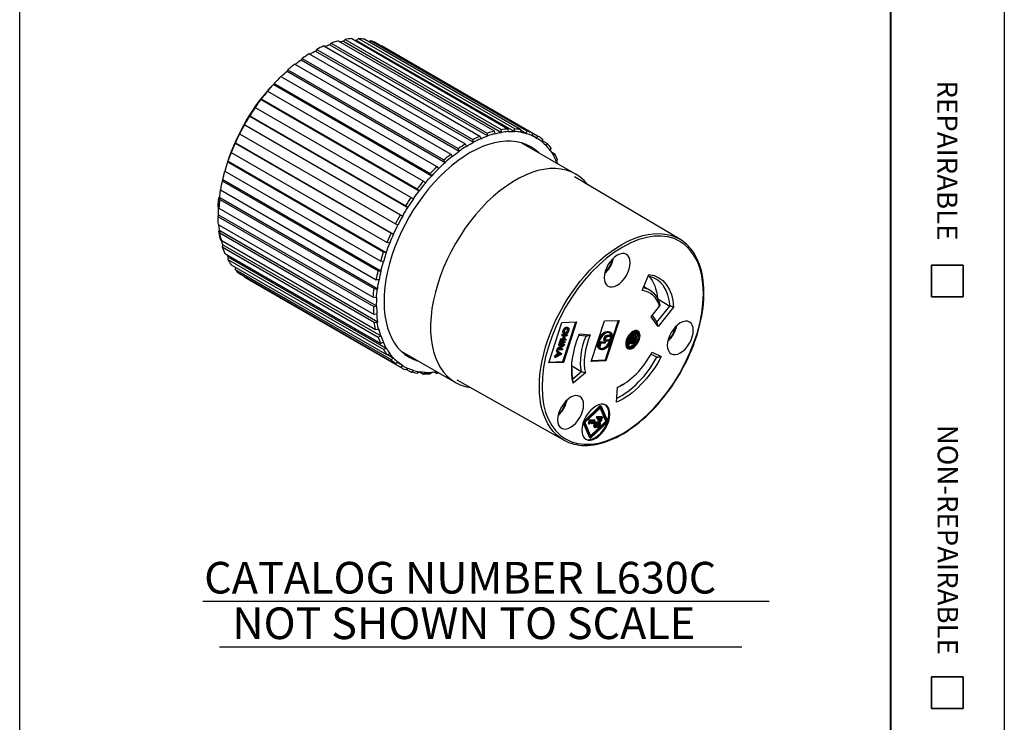
# Paper-space layout 'Layout1' of a CAD drawing. Units: inches. Extents: x 0.2 to 16.5, y 0.1 to 10.5.
# Drawn here: x 12.6 to 16.5, y 3.7 to 6.5 of the extents above; entities that cross this region are included whole.
import ezdxf

# ---------------------------------------------------------------- set-up
doc = ezdxf.new("R2010")
doc.units = ezdxf.units.IN
doc.header["$MEASUREMENT"] = 0
for name, color, linetype, lineweight in [('Border', 7, 'Continuous', 70), ('Dimensions Text', 7, 'Continuous', 25), ('Geometry', 7, 'Continuous', 25)]:
    doc.layers.add(name, color=color, linetype=linetype, lineweight=lineweight)
doc.styles.get("Standard").update_dxf_attribs({"font": 'tahoma.ttf'})

psp = doc.layouts.get("Layout1")

# ---------------------------------------------------------------- linework, layer by layer
at = {"layer": 'Border', "lineweight": 40}
psp.add_line((16.0718, 10.4835), (16.0718, 0.426), dxfattribs=at)
at = {"layer": 'Border', "lineweight": 35}
for p, q in [((16.2343, 5.5285), (16.3593, 5.5285)), ((16.2343, 5.5285), (16.2343, 5.4035)), ((16.3593, 5.5285), (16.3593, 5.4035)), ((16.2343, 5.4035), (16.3593, 5.4035)), ((16.2343, 3.9035), (16.3593, 3.9035)), ((16.2343, 3.9035), (16.2343, 3.7785)), ((16.3593, 3.9035), (16.3593, 3.7785)), ((16.2343, 3.7785), (16.3593, 3.7785))]:
    psp.add_line(p, q, dxfattribs=at)
at = {"layer": 'Dimensions Text'}
for p, q in [((12.6338, 2.7985), (12.6338, 10.4835)), ((16.5218, 10.4835), (16.5218, 0.1285))]:
    psp.add_line(p, q, dxfattribs=at)
at = {"layer": 'Dimensions Text', "linetype": 'Continuous', "lineweight": 30}
for p, q in [((13.3566, 4.2014), (15.5935, 4.2014)), ((13.4225, 4.0214), (15.4858, 4.0214))]:
    psp.add_line(p, q, dxfattribs=at)
at = {"layer": 'Geometry'}
for p, q in [((13.9193, 6.4207), (13.9125, 6.414)), ((13.9193, 6.4207), (14.5351, 6.0651)), ((13.9455, 6.4237), (14.5614, 6.0681)), ((13.9718, 6.4238), (13.9641, 6.417)), ((13.9641, 6.417), (14.5881, 6.0568)), ((13.9718, 6.4238), (14.5876, 6.0682)), ((13.9961, 6.4211), (14.6119, 6.0656)), ((14.02, 6.4155), (14.0139, 6.4108)), ((14.02, 6.4155), (14.6359, 6.06)), ((13.8066, 6.381), (13.802, 6.3749)), ((13.8066, 6.381), (14.4225, 6.0254)), ((13.8348, 6.3948), (14.4507, 6.0392)), ((13.8638, 6.4063), (13.8581, 6.3998)), ((13.8581, 6.3998), (14.4821, 6.0395)), ((13.8638, 6.4063), (14.4797, 6.0508)), ((13.8913, 6.4148), (14.5072, 6.0592)), ((13.9125, 6.414), (14.5366, 6.0537)), ((14.0419, 6.4073), (14.6577, 6.0518)), ((14.063, 6.3961), (14.0622, 6.3956)), ((14.063, 6.3961), (14.6788, 6.0405)), ((13.7491, 6.3453), (13.7456, 6.3398)), ((13.7456, 6.3398), (14.3696, 5.9795)), ((13.7491, 6.3453), (14.365, 5.9897)), ((13.7773, 6.3641), (14.3932, 6.0085)), ((13.802, 6.3749), (14.426, 6.0146)), ((13.6927, 6.3001), (13.6902, 6.2954)), ((13.6927, 6.3001), (14.3085, 5.9445)), ((13.7202, 6.3234), (14.3361, 5.9679)), ((13.6647, 6.2737), (14.2806, 5.9182)), ((13.6902, 6.2954), (14.3142, 5.9351)), ((13.6385, 6.2464), (13.6371, 6.2427)), ((13.6371, 6.2427), (14.2611, 5.8824)), ((13.6385, 6.2464), (14.2543, 5.8908)), ((13.5879, 6.1855), (13.5875, 6.1829)), ((13.5875, 6.1829), (14.2115, 5.8226)), ((13.5879, 6.1855), (14.2038, 5.8299)), ((13.6122, 6.2162), (14.2281, 5.8607)), ((13.564, 6.1522), (14.1798, 5.7966)), ((13.5421, 6.1188), (14.158, 5.7633)), ((13.5421, 6.1188), (13.5426, 6.1175)), ((13.5426, 6.1175), (14.1666, 5.7572)), ((13.5222, 6.0831), (13.521, 6.0832)), ((13.521, 6.0832), (14.1369, 5.7276)), ((13.5222, 6.0831), (14.1463, 5.7229)), ((14.5614, 6.0681), (14.5628, 6.0566)), ((14.5881, 6.0568), (14.5876, 6.0682)), ((14.6119, 6.0656), (14.6124, 6.0541)), ((13.5022, 6.0479), (14.1181, 5.6924)), ((14.4507, 6.0392), (14.4542, 6.0284)), ((14.4821, 6.0395), (14.4797, 6.0508)), ((14.5072, 6.0592), (14.5097, 6.048)), ((14.5366, 6.0537), (14.5351, 6.0651)), ((14.6121, 6.0622), (14.6355, 6.0487)), ((14.6355, 6.0487), (14.6359, 6.06)), ((14.6577, 6.0518), (14.6573, 6.0405)), ((14.6727, 6.0326), (14.6573, 6.0415)), ((14.6776, 6.0297), (14.6788, 6.0405)), ((14.6976, 6.027), (14.6964, 6.0161)), ((13.4863, 6.0121), (13.4845, 6.0108)), ((13.4845, 6.0108), (14.1003, 5.6552)), ((13.4863, 6.0121), (14.1103, 5.6518)), ((14.3696, 5.9795), (14.365, 5.9897)), ((14.3932, 6.0085), (14.3978, 5.9983)), ((14.426, 6.0146), (14.4225, 6.0254)), ((14.6149, 6.0123), (14.8294, 5.8884)), ((14.697, 6.021), (14.7154, 6.0103)), ((14.7135, 6.0001), (14.7154, 6.0103)), ((14.7308, 5.9918), (14.7289, 5.9816)), ((13.4691, 5.9745), (14.0849, 5.6189)), ((14.3361, 5.9679), (14.3417, 5.9585)), ((14.7317, 5.9777), (14.7448, 5.9702)), ((14.7424, 5.9607), (14.7448, 5.9702)), ((13.4575, 5.9394), (13.4551, 5.9367)), ((13.4551, 5.9367), (14.0709, 5.5811)), ((13.4575, 5.9394), (14.0815, 5.5791)), ((14.2806, 5.9182), (14.2873, 5.9098)), ((14.3142, 5.9351), (14.3085, 5.9445)), ((14.7563, 5.947), (14.754, 5.9376)), ((13.4435, 5.9002), (14.0594, 5.5446)), ((14.2611, 5.8824), (14.2543, 5.8908)), ((15.2401, 5.6318), (14.825, 5.8775)), ((13.4363, 5.8668), (13.4336, 5.8626)), ((13.4336, 5.8626), (14.0495, 5.5071)), ((13.4363, 5.8668), (14.0604, 5.5065)), ((14.2281, 5.8607), (14.2358, 5.8534)), ((13.4205, 5.7946), (13.4235, 5.7959)), ((13.4205, 5.7946), (13.4235, 5.7887)), ((13.4235, 5.7959), (14.0475, 5.4356)), ((13.4261, 5.8268), (14.042, 5.4713)), ((14.1798, 5.7966), (14.1884, 5.7906)), ((14.2115, 5.8226), (14.2038, 5.8299)), ((13.4203, 5.7544), (13.4173, 5.7602)), ((13.4203, 5.7544), (14.0302, 5.4022)), ((13.4235, 5.7887), (14.0334, 5.4366)), ((14.1666, 5.7572), (14.158, 5.7633)), ((13.4192, 5.7284), (13.4162, 5.7216)), ((13.4162, 5.7216), (14.032, 5.3661)), ((13.4192, 5.7284), (14.0432, 5.3681)), ((14.1369, 5.7276), (14.1463, 5.7229)), ((13.4173, 5.6896), (14.0331, 5.3341)), ((14.1274, 5.6876), (14.1181, 5.6924)), ((13.4205, 5.6635), (13.4235, 5.6659)), ((13.4205, 5.6635), (13.4236, 5.6562)), ((13.4235, 5.6659), (14.0475, 5.3056)), ((13.4236, 5.6562), (14.0335, 5.3041)), ((14.1003, 5.6552), (14.1103, 5.6518)), ((13.429, 5.6273), (13.4259, 5.6346)), ((13.429, 5.6273), (14.0389, 5.2752)), ((13.4363, 5.6098), (13.4338, 5.6009)), ((13.4338, 5.6009), (14.0496, 5.2453)), ((13.4363, 5.6098), (14.0604, 5.2495)), ((14.095, 5.6156), (14.0849, 5.6189)), ((13.4433, 5.5756), (14.0592, 5.2201)), ((13.4574, 5.5615), (13.4553, 5.5517)), ((13.4574, 5.5615), (14.0815, 5.2013)), ((14.0709, 5.5811), (14.0815, 5.5791)), ((13.4553, 5.5517), (14.0712, 5.1961)), ((13.4688, 5.5308), (14.0847, 5.1752)), ((14.0699, 5.5427), (14.0594, 5.5446)), ((13.4861, 5.5208), (13.4847, 5.5116)), ((13.4847, 5.5116), (14.1006, 5.156)), ((13.5019, 5.4955), (14.1177, 5.14)), ((13.5216, 5.4842), (13.5214, 5.4815)), ((14.0495, 5.5071), (14.0604, 5.5065)), ((15.0917, 5.4287), (15.1187, 5.4922)), ((13.5214, 5.4815), (14.1372, 5.126)), ((13.5262, 5.4786), (14.1421, 5.123)), ((14.0529, 5.4707), (14.042, 5.4713)), ((15.0984, 5.4445), (15.1204, 5.4318)), ((14.0334, 5.4366), (14.0445, 5.4343)), ((14.0445, 5.4343), (14.0475, 5.4356)), ((15.1512, 5.4052), (15.149, 5.4031)), ((14.0413, 5.4), (14.0302, 5.4022)), ((14.032, 5.3661), (14.0432, 5.3681)), ((14.0443, 5.4013), (14.0413, 5.4)), ((15.1271, 5.3253), (15.1606, 5.367)), ((15.1499, 5.3033), (15.2016, 5.3677)), ((15.1532, 5.3957), (15.2016, 5.3677)), ((14.0443, 5.3361), (14.0331, 5.3341)), ((15.131, 5.3301), (15.1499, 5.3033)), ((15.2161, 5.3633), (15.1543, 5.2866)), ((14.0335, 5.3041), (14.0446, 5.3032)), ((14.0446, 5.3032), (14.0475, 5.3056)), ((14.7228, 5.1427), (14.7751, 5.3023)), ((14.7751, 5.3023), (14.8328, 5.3046)), ((14.8285, 5.3044), (14.777, 5.1469)), ((14.8328, 5.3046), (14.7805, 5.1449)), ((14.891, 5.1492), (14.9433, 5.3089)), ((14.9433, 5.3089), (15.001, 5.3111)), ((15.001, 5.3111), (14.9487, 5.1514)), ((14.9968, 5.311), (14.9727, 5.2376)), ((15.1543, 5.2866), (15.1271, 5.3253)), ((15.1543, 5.2866), (15.1499, 5.3033)), ((14.0499, 5.2743), (14.0389, 5.2752)), ((14.0496, 5.2453), (14.0604, 5.2495)), ((14.0529, 5.2766), (14.0499, 5.2743)), ((14.7744, 5.2551), (14.7732, 5.2515)), ((14.7732, 5.2515), (14.7768, 5.2494)), ((14.7936, 5.2558), (14.7744, 5.2551)), ((14.7744, 5.2551), (14.7779, 5.253)), ((14.7768, 5.2494), (14.7779, 5.253)), ((14.7858, 5.2498), (14.7768, 5.2494)), ((14.7816, 5.2496), (14.7776, 5.2376)), ((14.7779, 5.253), (14.7972, 5.2538)), ((14.7811, 5.2603), (14.7846, 5.2583)), ((14.7812, 5.2355), (14.7858, 5.2498)), ((14.7881, 5.2499), (14.7834, 5.2356)), ((14.7855, 5.2579), (14.7874, 5.2615)), ((14.7856, 5.2626), (14.7874, 5.2615)), ((14.796, 5.2502), (14.7881, 5.2499)), ((14.79, 5.2607), (14.7906, 5.2642)), ((14.79, 5.2607), (14.7936, 5.2586)), ((14.7906, 5.2642), (14.7941, 5.2622)), ((14.7941, 5.2622), (14.7936, 5.2586)), ((14.7936, 5.2558), (14.7972, 5.2538)), ((14.7972, 5.2538), (14.796, 5.2502)), ((14.7974, 5.2834), (14.801, 5.2814)), ((14.8701, 5.2492), (14.8417, 5.2518)), ((14.844, 5.2575), (14.8869, 5.2537)), ((14.9655, 5.2639), (14.962, 5.266)), ((14.968, 5.2507), (14.9645, 5.2527)), ((14.968, 5.2507), (14.9668, 5.247)), ((15.0571, 5.2496), (15.0548, 5.2509)), ((15.0553, 5.2412), (15.0634, 5.2496)), ((15.0571, 5.2496), (15.0565, 5.2452)), ((15.057, 5.2487), (15.0598, 5.2517)), ((15.0634, 5.2496), (15.0598, 5.2517)), ((15.0637, 5.2495), (15.0601, 5.2515)), ((15.0686, 5.258), (15.0651, 5.26)), ((15.0724, 5.2645), (15.0688, 5.2665)), ((14.0699, 5.2243), (14.0592, 5.2201)), ((14.7729, 5.2118), (14.7561, 5.1991)), ((14.7596, 5.1971), (14.7794, 5.2121)), ((14.7619, 5.217), (14.7608, 5.2135)), ((14.7608, 5.2135), (14.7643, 5.2115)), ((14.7812, 5.2177), (14.7619, 5.217)), ((14.7619, 5.217), (14.7655, 5.2149)), ((14.7835, 5.212), (14.7637, 5.197)), ((14.7652, 5.227), (14.764, 5.2233)), ((14.764, 5.2233), (14.7676, 5.2213)), ((14.7643, 5.2115), (14.7655, 5.2149)), ((14.7794, 5.2121), (14.7643, 5.2115)), ((14.7844, 5.2277), (14.7652, 5.227)), ((14.7652, 5.227), (14.7687, 5.2249)), ((14.7655, 5.2149), (14.7847, 5.2157)), ((14.7686, 5.2372), (14.7674, 5.2336)), ((14.7674, 5.2336), (14.7709, 5.2316)), ((14.7676, 5.2213), (14.7687, 5.2249)), ((14.7868, 5.222), (14.7676, 5.2213)), ((14.7776, 5.2376), (14.7686, 5.2372)), ((14.7686, 5.2372), (14.7721, 5.2352)), ((14.7687, 5.2249), (14.788, 5.2257)), ((14.7709, 5.2316), (14.7721, 5.2352)), ((14.7901, 5.2323), (14.7709, 5.2316)), ((14.7721, 5.2352), (14.7812, 5.2355)), ((14.7776, 5.2376), (14.7812, 5.2355)), ((14.7812, 5.2177), (14.7847, 5.2157)), ((14.7834, 5.2356), (14.7913, 5.2359)), ((14.7847, 5.2157), (14.7835, 5.212)), ((14.7878, 5.238), (14.7842, 5.2378)), ((14.7844, 5.2277), (14.788, 5.2257)), ((14.788, 5.2257), (14.7868, 5.222)), ((14.7878, 5.238), (14.7913, 5.2359)), ((14.7913, 5.2359), (14.7901, 5.2323)), ((14.921, 5.2171), (14.924, 5.2264)), ((14.9221, 5.2077), (14.9275, 5.2244)), ((14.924, 5.2264), (14.9432, 5.2272)), ((14.9275, 5.2244), (14.924, 5.2264)), ((14.9286, 5.2208), (14.9242, 5.2074)), ((14.9275, 5.2244), (14.9468, 5.2251)), ((14.9456, 5.2215), (14.9286, 5.2208)), ((14.9457, 5.2294), (14.9421, 5.2314)), ((14.9468, 5.2251), (14.9432, 5.2272)), ((14.9685, 5.2247), (14.9452, 5.1535)), ((14.9468, 5.2251), (14.9456, 5.2215)), ((14.9475, 5.2344), (14.9586, 5.2348)), ((14.9511, 5.2323), (14.9475, 5.2344)), ((14.9511, 5.2323), (14.9622, 5.2328)), ((14.9622, 5.2328), (14.9586, 5.2348)), ((14.9622, 5.2328), (14.961, 5.2291)), ((15.0375, 5.2149), (15.034, 5.217)), ((15.0419, 5.2198), (15.0375, 5.2149)), ((15.0406, 5.2244), (15.0431, 5.2272)), ((15.0427, 5.2272), (15.0407, 5.2283)), ((15.0438, 5.222), (15.0407, 5.2238)), ((15.0432, 5.2317), (15.0415, 5.2327)), ((15.0419, 5.2338), (15.0617, 5.2346)), ((15.0513, 5.2275), (15.0427, 5.2272)), ((15.0463, 5.2194), (15.0428, 5.2214)), ((15.0447, 5.2363), (15.0432, 5.2371)), ((15.0432, 5.2317), (15.0652, 5.2326)), ((15.0438, 5.222), (15.047, 5.2256)), ((15.047, 5.2256), (15.0441, 5.2272)), ((15.0552, 5.2367), (15.0447, 5.2363)), ((15.0465, 5.2258), (15.047, 5.2273)), ((15.0499, 5.2232), (15.0478, 5.2244)), ((15.0499, 5.2232), (15.0513, 5.2275)), ((15.0509, 5.241), (15.0553, 5.2412)), ((15.0553, 5.2412), (15.0526, 5.2427)), ((15.0542, 5.2276), (15.0528, 5.2234)), ((15.059, 5.2278), (15.0542, 5.2276)), ((15.0623, 5.2441), (15.0552, 5.2367)), ((15.0564, 5.2178), (15.0557, 5.2206)), ((15.06, 5.2158), (15.0564, 5.2178)), ((15.0587, 5.2205), (15.0569, 5.2215)), ((15.0601, 5.2369), (15.057, 5.2386)), ((15.06, 5.2158), (15.0587, 5.2205)), ((15.0601, 5.2369), (15.0616, 5.2414)), ((15.0667, 5.2371), (15.0601, 5.2369)), ((15.0616, 5.2414), (15.0604, 5.2421)), ((15.0635, 5.2415), (15.0611, 5.2429)), ((15.0616, 5.2414), (15.0635, 5.2415)), ((15.0652, 5.2326), (15.0617, 5.2346)), ((14.0712, 5.1961), (14.0815, 5.2013)), ((14.095, 5.1804), (14.0847, 5.1752)), ((14.086, 5.1759), (14.1103, 5.1619)), ((14.1399, 5.1896), (14.3544, 5.0657)), ((14.7537, 5.1743), (14.7468, 5.1708)), ((14.7719, 5.1766), (14.749, 5.1647)), ((14.7504, 5.1688), (14.7572, 5.1722)), ((14.7539, 5.1923), (14.7526, 5.1885)), ((14.7526, 5.1885), (14.7561, 5.1865)), ((14.7574, 5.1857), (14.7537, 5.1743)), ((14.7537, 5.1743), (14.7572, 5.1722)), ((14.7539, 5.1923), (14.7574, 5.1903)), ((14.7561, 5.1991), (14.7549, 5.1954)), ((14.7549, 5.1954), (14.7584, 5.1934)), ((14.7561, 5.1991), (14.7596, 5.1971)), ((14.7561, 5.1865), (14.7574, 5.1903)), ((14.761, 5.1837), (14.7561, 5.1865)), ((14.7572, 5.1722), (14.761, 5.1837)), ((14.7574, 5.1903), (14.7732, 5.1805)), ((14.7584, 5.1934), (14.7596, 5.1971)), ((14.7776, 5.1941), (14.7584, 5.1934)), ((14.7627, 5.1827), (14.7597, 5.1734)), ((14.7674, 5.1799), (14.7627, 5.1827)), ((14.7627, 5.1826), (14.7638, 5.182)), ((14.7637, 5.197), (14.7788, 5.1976)), ((14.7638, 5.182), (14.7674, 5.1799)), ((14.7639, 5.1819), (14.7674, 5.1799)), ((14.7752, 5.1996), (14.7667, 5.1993)), ((14.7732, 5.1805), (14.7719, 5.1766)), ((14.7752, 5.1996), (14.7788, 5.1976)), ((14.7788, 5.1976), (14.7776, 5.1941)), ((14.9242, 5.2074), (14.9222, 5.2073)), ((14.9265, 5.1964), (14.923, 5.1984)), ((15.0376, 5.2043), (15.0341, 5.2064)), ((15.1501, 5.1659), (15.1263, 5.1778)), ((15.1308, 5.1861), (15.167, 5.168)), ((14.1006, 5.156), (14.1103, 5.1619)), ((14.1275, 5.1458), (14.1177, 5.14)), ((14.1252, 5.1445), (14.1462, 5.1323)), ((14.1372, 5.126), (14.1462, 5.1323)), ((14.7805, 5.1449), (14.7228, 5.1427)), ((14.777, 5.1469), (14.7235, 5.1449)), ((14.7468, 5.1708), (14.7455, 5.1667)), ((14.7455, 5.1667), (14.749, 5.1647)), ((14.7468, 5.1708), (14.7504, 5.1688)), ((14.749, 5.1647), (14.7504, 5.1688)), ((14.777, 5.1469), (14.7805, 5.1449)), ((14.9487, 5.1514), (14.891, 5.1492)), ((14.9452, 5.1535), (14.8918, 5.1514)), ((14.9452, 5.1535), (14.9487, 5.1514)), ((14.1666, 5.1214), (14.1576, 5.1151)), ((14.1612, 5.1176), (14.1802, 5.1066)), ((14.1802, 5.1066), (14.1884, 5.1133)), ((14.2115, 5.1079), (14.2034, 5.1012)), ((14.2125, 5.1077), (14.2285, 5.0984)), ((14.2285, 5.0984), (14.2358, 5.1052)), ((14.2611, 5.1053), (14.2539, 5.0986)), ((14.2729, 5.1063), (14.2811, 5.1016)), ((14.2811, 5.1016), (14.285, 5.1058)), ((14.8138, 5.1311), (14.8522, 5.1089)), ((14.8176, 5.0804), (14.8522, 5.1089)), ((14.8678, 5.1035), (14.8194, 5.0636)), ((14.782, 4.8383), (14.3617, 5.075)), ((15.0149, 5.0573), (15.0079, 5.0532)), ((14.9903, 4.9877), (14.9946, 5.0472)), ((14.8602, 4.9108), (14.9261, 4.9743)), ((14.862, 4.9071), (14.9296, 4.9723)), ((14.9279, 4.9672), (14.8657, 4.9072)), ((14.9484, 4.9126), (14.926, 4.9654)), ((14.9261, 4.9743), (14.9296, 4.9723)), ((14.9519, 4.9106), (14.9279, 4.9672)), ((14.9296, 4.9723), (14.9557, 4.9107)), ((14.8845, 4.8476), (14.8591, 4.9076)), ((14.8594, 4.9086), (14.862, 4.9071)), ((14.8881, 4.8455), (14.862, 4.9071)), ((14.8657, 4.9072), (14.8897, 4.8506)), ((14.8822, 4.9173), (14.8779, 4.9041)), ((14.8779, 4.9041), (14.8814, 4.9021)), ((14.8857, 4.9152), (14.8814, 4.9021)), ((14.8814, 4.9021), (14.8839, 4.9022)), ((14.903, 4.9181), (14.8822, 4.9173)), ((14.8822, 4.9173), (14.8857, 4.9152)), ((14.8839, 4.9022), (14.8874, 4.913)), ((14.9066, 4.916), (14.8857, 4.9152)), ((14.8874, 4.913), (14.8945, 4.9133)), ((14.8903, 4.9131), (14.8878, 4.9056)), ((14.8878, 4.9056), (14.8913, 4.9035)), ((14.8881, 4.8545), (14.9484, 4.9126)), ((14.9557, 4.9107), (14.8881, 4.8455)), ((14.8897, 4.8506), (14.9519, 4.9106)), ((14.8945, 4.9133), (14.8913, 4.9035)), ((14.8913, 4.9035), (14.8938, 4.9036)), ((14.8938, 4.9036), (14.897, 4.9134)), ((14.8991, 4.9135), (14.8964, 4.9053)), ((14.8964, 4.9053), (14.8999, 4.9032)), ((14.897, 4.9134), (14.9033, 4.9136)), ((14.9033, 4.9136), (14.8999, 4.9032)), ((14.8999, 4.9032), (14.9024, 4.9033)), ((14.9024, 4.9033), (14.9066, 4.916)), ((14.903, 4.9181), (14.9066, 4.916)), ((14.9071, 4.9074), (14.9106, 4.9054)), ((14.9114, 4.9297), (14.9104, 4.9265)), ((14.9104, 4.9265), (14.9139, 4.9245)), ((14.9112, 4.9089), (14.9148, 4.9069)), ((14.9322, 4.9305), (14.9114, 4.9297)), ((14.9114, 4.9297), (14.915, 4.9276)), ((14.915, 4.9276), (14.9139, 4.9245)), ((14.9139, 4.9245), (14.9224, 4.9248)), ((14.914, 4.9039), (14.9148, 4.9069)), ((14.9358, 4.9284), (14.915, 4.9276)), ((14.9177, 4.9127), (14.9212, 4.9106)), ((14.9217, 4.9079), (14.9252, 4.9058)), ((14.9249, 4.9249), (14.9323, 4.9252)), ((14.9256, 4.9182), (14.9292, 4.9162)), ((14.9322, 4.9305), (14.9358, 4.9284)), ((14.9484, 4.9126), (14.9519, 4.9106)), ((14.9021, 4.8905), (14.9056, 4.8884)), ((14.9089, 4.8959), (14.9124, 4.8939)), ((14.9137, 4.8915), (14.9135, 4.8911)), ((14.9135, 4.8911), (14.9171, 4.889)), ((14.9151, 4.8936), (14.9179, 4.892)), ((14.9179, 4.892), (14.9171, 4.889)), ((14.8845, 4.8476), (14.8881, 4.8455))]:
    psp.add_line(p, q, dxfattribs=at)
at = {"layer": 'Geometry', "extrusion": (0, 0, -1)}
for start, end in [(45.9238, 48.3435), (18.0881, 43.2198), (12.9267, 15.4141)]:
    psp.add_arc((-14.2394, 5.6806), 0.825, start, end, dxfattribs=at)
at = {"layer": 'Geometry'}
for centre, major_axis, ratio, start_param, end_param in [((13.792, 5.9389), (0.2658, 0.4603), 0.57735, 0.364639, 0.439915), ((13.792, 5.9389), (0.2658, 0.4603), 0.57735, 0.211391, 0.286667), ((13.792, 5.9389), (0.2658, 0.4603), 0.57735, 0.058142, 0.133419), ((13.792, 5.9389), (-0.2658, -0.4603), 0.57735, 3.812728, 3.888005), ((13.792, 5.9389), (-0.2657, -0.4603), 0.57735, 3.65948, 3.734756), ((13.792, 5.9389), (-0.2657, -0.4603), 0.57735, 3.965977, 4.041253), ((13.792, 5.9389), (-0.2658, -0.4603), 0.57735, 4.119225, 4.194502), ((13.792, 5.9389), (-0.2658, -0.4603), 0.57735, 4.272474, 4.34775), ((13.792, 5.9389), (-0.2658, -0.4603), 0.57735, 4.425722, 4.500999), ((13.792, 5.9389), (-0.2658, -0.4603), 0.57735, 4.578971, 4.654247), ((13.792, 5.9389), (-0.2658, -0.4603), 0.57735, 4.732219, 4.807495), ((14.4119, 5.581), (0.24, 0.4157), 0.57735, 6.138722, 9.569241), ((14.4119, 5.581), (-0.2608, -0.4516), 0.57735, 3.812006, 3.888727), ((14.4119, 5.581), (-0.2608, -0.4516), 0.57735, 3.658758, 3.735479), ((14.4119, 5.581), (0.2608, 0.4516), 0.57735, 0.363917, 0.440637), ((14.4119, 5.581), (0.2608, 0.4516), 0.57735, 0.210668, 0.287389), ((14.4119, 5.581), (0.2608, 0.4516), 0.57735, 0.05742, 0.134141), ((14.4119, 5.581), (0.2608, 0.4516), 0.57735, 6.187357, 6.264078), ((13.792, 5.9389), (-0.2658, -0.4603), 0.57735, 4.885467, 4.960744), ((14.4119, 5.581), (-0.2608, -0.4516), 0.57735, 3.965255, 4.041975), ((14.4119, 5.581), (0.2608, 0.4516), 0.57735, 6.034108, 6.110829), ((14.4119, 5.581), (-0.2608, -0.4516), 0.57735, 4.118503, 4.195224), ((14.4119, 5.581), (0.2608, 0.4516), 0.57735, 5.88086, 5.957581), ((13.792, 5.9389), (-0.2658, -0.4603), 0.57735, 5.038716, 5.113992), ((14.5919, 5.4771), (0.2375, 0.4114), 0.57735, 6.054558, 9.653405), ((14.4119, 5.581), (-0.2608, -0.4516), 0.57735, 4.271752, 4.348472), ((13.792, 5.9389), (-0.2658, -0.4603), 0.57735, 5.191964, 5.267241), ((14.4119, 5.581), (-0.2608, -0.4516), 0.57735, 4.425, 4.501721), ((13.795, 5.9372), (-0.2657, -0.4603), 0.57735, 5.345213, 5.420489), ((14.4119, 5.581), (-0.2608, -0.4516), 0.57735, 4.578248, 4.654969), ((13.792, 5.9389), (-0.2658, -0.4603), 0.57735, 5.498461, 5.573738), ((14.4119, 5.581), (-0.2608, -0.4516), 0.57735, 4.731497, 4.808218), ((15.0149, 5.2328), (0.2253, 0.3903), 0.57735, 5.497787, 11.780972), ((13.795, 5.9372), (-0.2658, -0.4603), 0.57735, 5.65171, 5.726986), ((14.4119, 5.581), (-0.2608, -0.4516), 0.57735, 4.884745, 4.961466), ((13.792, 5.9389), (-0.2658, -0.4603), 0.57735, 5.804958, 5.880234), ((14.4119, 5.581), (-0.2608, -0.4516), 0.57735, 5.037994, 5.114714), ((14.993, 5.509), (0.0363, 0.0628), 0.57735, 5.497787, 11.780972), ((13.792, 5.9389), (-0.2658, -0.4603), 0.57735, 5.958206, 6.033483), ((14.939, 5.5402), (0.0254, 0.044), 0.57735, 4.106094, 5.318684), ((13.792, 5.9389), (-0.2658, -0.4603), 0.57735, 6.111455, 6.186731), ((14.4119, 5.581), (-0.2608, -0.4516), 0.57735, 5.191242, 5.267963), ((15.0079, 5.2369), (0.1375, 0.2382), 0.57735, 5.581922, 6.478686), ((13.792, 5.9389), (-0.2657, -0.4603), 0.57735, 6.264703, 6.283185), ((14.4119, 5.581), (-0.2629, -0.4553), 0.57735, 5.344799, 5.420903), ((15.0149, 5.2328), (0.1075, 0.1862), 0.57735, 5.786679, 6.539153), ((14.4119, 5.581), (-0.2608, -0.4516), 0.57735, 5.497739, 5.57446), ((14.4119, 5.581), (-0.2629, -0.4553), 0.57735, 5.651296, 5.7274), ((15.2424, 5.2417), (0.0363, 0.0628), 0.57735, 5.497787, 11.780972), ((14.4119, 5.581), (-0.2608, -0.4516), 0.57735, 5.804236, 5.880957), ((15.0149, 5.2328), (-0.1075, -0.1862), 0.57735, 4.92766, 5.753755), ((14.946, 5.2302), (-0.0178, -0.0307), 0.57735, 5.818266, 12.084249), ((14.9425, 5.2322), (-0.0178, -0.0307), 0.57735, 0.099758, 2.44115), ((14.9425, 5.2322), (0.0178, 0.0307), 0.57735, 5.655891, 6.183427), ((15.055, 5.2344), (0.02, 0.0346), 0.57735, 5.497787, 11.780972), ((15.055, 5.2344), (0.0174, 0.0301), 0.57735, 5.497787, 11.780972), ((15.055, 5.2344), (0.0156, 0.0271), 0.57735, 5.497787, 11.780972), ((15.055, 5.2344), (0.0102, 0.0176), 0.57735, 4.18879, 9.075712), ((15.0514, 5.2364), (0.0174, 0.0301), 0.57735, 0, 0.770934), ((15.0514, 5.2364), (0.0102, 0.0176), 0.57735, 5.680869, 6.108779), ((15.0514, 5.2364), (0.02, 0.0346), 0.57735, 5.385114, 6.194681), ((15.1883, 5.2729), (0.0254, 0.044), 0.57735, 4.106094, 5.318684), ((15.0514, 5.2364), (-0.0174, -0.0301), 0.57735, 5.512251, 6.283185), ((15.055, 5.2344), (-0.0062, -0.0107), 0.57735, 5.934119, 6.44962), ((15.055, 5.2344), (-0.0062, -0.0107), 0.57735, 3.752458, 4.410609), ((15.055, 5.2344), (0.0062, 0.0107), 0.57735, 3.673289, 4.411114), ((15.055, 5.2344), (0.0062, 0.0107), 0.57735, 5.712301, 6.071364), ((15.0514, 5.2364), (0.0102, 0.0176), 0.57735, 4.886718, 5.065335), ((14.4119, 5.581), (-0.2608, -0.4516), 0.57735, 5.957484, 6.034205), ((14.8166, 5.2905), (0.0517, 0.1091), 0.326949, 3.112926, 3.115163), ((15.0149, 5.2328), (0.1075, 0.1862), 0.57735, 3.793196, 4.793824), ((15.0514, 5.2364), (-0.02, -0.0346), 0.57735, 0.088504, 0.898071), ((14.4119, 5.581), (-0.2608, -0.4516), 0.57735, 6.110733, 6.187453), ((14.4119, 5.581), (-0.2608, -0.4516), 0.57735, 6.263981, 6.340702), ((15.0079, 5.2369), (0.1375, 0.2382), 0.57735, 3.842755, 4.747296), ((14.4119, 5.581), (-0.2608, -0.4516), 0.57735, 0.134044, 0.210765), ((14.4119, 5.581), (-0.2608, -0.4516), 0.57735, 0.287293, 0.364013), ((15.0079, 5.2369), (-0.1375, -0.2382), 0.57735, 5.515808, 5.707227), ((14.8093, 4.9479), (0.0363, 0.0628), 0.57735, 5.497787, 11.780972), ((14.7552, 4.9791), (0.0254, 0.044), 0.57735, 4.106094, 5.318684), ((14.9088, 4.9089), (0.039, 0.0675), 0.57735, 5.497787, 11.780972), ((14.9053, 4.9109), (0.039, 0.0675), 0.57735, 5.051682, 6.237842), ((14.9053, 4.9109), (-0.039, -0.0675), 0.57735, 0.045343, 1.866143)]:
    psp.add_ellipse(centre, major_axis=major_axis, ratio=ratio, start_param=start_param, end_param=end_param, dxfattribs=at)
at = {"layer": 'Geometry', "extrusion": (0, 0, -1)}
for centre, major_axis, ratio, start_param, end_param in [((13.7873, 5.9416), (0.2608, 0.4516), 0.57735, 5.972641, 5.998559), ((13.7873, 5.9416), (0.2608, 0.4516), 0.57735, 5.636578, 5.692724), ((13.7873, 5.9416), (0.2608, 0.4516), 0.57735, 5.800018, 5.84564), ((13.7873, 5.9416), (0.2608, 0.4516), 0.57735, 5.318537, 5.386755), ((13.7873, 5.9416), (0.2608, 0.4516), 0.57735, 5.476686, 5.539783), ((13.7873, 5.9416), (0.2608, 0.4516), 0.57735, 5.161349, 5.233528), ((13.7873, 5.9416), (0.2608, 0.4516), 0.57735, 5.004713, 5.079922), ((13.7873, 5.9416), (0.2608, 0.4516), 0.57735, 4.848381, 4.925737), ((13.7873, 5.9416), (0.2608, 0.4516), 0.57735, 4.692595, 4.770944), ((14.4079, 5.5833), (0.2658, 0.4603), 0.57735, 5.84327, 5.918546), ((14.4079, 5.5833), (0.2658, 0.4603), 0.57735, 5.996518, 6.071795), ((13.7873, 5.9416), (0.2608, 0.4516), 0.57735, 4.537689, 4.615453), ((14.4079, 5.5833), (0.2658, 0.4603), 0.57735, 5.536773, 5.61205), ((14.4119, 5.581), (0.2608, 0.4516), 0.57735, 5.612772, 5.689299), ((14.4079, 5.5833), (0.2658, 0.4603), 0.57735, 5.690021, 5.765298), ((14.4119, 5.581), (0.2608, 0.4516), 0.57735, 5.76602, 5.842548), ((14.4119, 5.581), (0.2608, 0.4516), 0.57735, 5.919268, 5.995796), ((14.4119, 5.581), (0.2608, 0.4516), 0.57735, 6.072517, 6.149045), ((14.4079, 5.5833), (0.2658, 0.4603), 0.57735, 6.149767, 6.225043), ((14.4119, 5.581), (0.2608, 0.4516), 0.57735, 6.225765, 6.302293), ((14.4079, 5.5833), (0.2658, 0.4603), 0.57735, 0.01983, 0.095106), ((14.4079, 5.5833), (0.2658, 0.4603), 0.57735, 5.383525, 5.458801), ((14.4119, 5.581), (0.2608, 0.4516), 0.57735, 5.459523, 5.536051), ((14.4119, 5.581), (0.2608, 0.4516), 0.57735, 0.095828, 0.172356), ((14.4079, 5.5833), (0.2658, 0.4603), 0.57735, 0.173078, 0.248355), ((13.7873, 5.9416), (0.2608, 0.4516), 0.57735, 4.383342, 4.459168), ((14.4079, 5.5833), (0.2657, 0.4603), 0.57735, 5.230276, 5.305553), ((14.4119, 5.581), (0.2608, 0.4516), 0.57735, 5.306275, 5.382803), ((14.4119, 5.581), (0.2608, 0.4516), 0.57735, 0.249077, 0.325605), ((14.4079, 5.5833), (0.2658, 0.4603), 0.57735, 0.326327, 0.401603), ((14.4079, 5.5833), (0.2658, 0.4603), 0.57735, 5.077028, 5.152304), ((14.4119, 5.581), (0.2608, 0.4516), 0.57735, 5.153026, 5.229554), ((14.4119, 5.581), (-0.2608, -0.4516), 0.57735, 3.543918, 3.567089), ((13.7873, 5.9416), (0.2608, 0.4516), 0.57735, 4.229607, 4.302628), ((14.4119, 5.581), (0.2608, 0.4516), 0.57735, 4.999778, 5.076306), ((14.4079, 5.5833), (0.2658, 0.4603), 0.57735, 4.923779, 4.999056), ((13.7879, 5.9413), (0.2629, 0.4553), 0.57735, 4.003875, 4.079979), ((13.7873, 5.9416), (0.2608, 0.4516), 0.57735, 4.078924, 4.145608), ((14.4079, 5.5833), (0.2658, 0.4603), 0.57735, 4.770531, 4.845807), ((14.4119, 5.581), (0.2608, 0.4516), 0.57735, 4.846529, 4.923057), ((13.7873, 5.9416), (0.2608, 0.4516), 0.57735, 3.92324, 3.990639), ((14.4119, 5.581), (0.2608, 0.4516), 0.57735, 4.693281, 4.769809), ((14.4079, 5.5833), (0.2658, 0.4603), 0.57735, 4.617282, 4.692559), ((13.7873, 5.9416), (0.2608, 0.4516), 0.57735, 3.771972, 3.828406), ((14.4119, 5.581), (0.2608, 0.4516), 0.57735, 4.540033, 4.61656), ((15.0097, 5.2359), (-0.2291, -0.3968), 0.57735, 6.277014, 9.430949), ((13.7879, 5.9413), (0.2629, 0.4553), 0.57735, 3.697378, 3.773482), ((14.4079, 5.5833), (0.2658, 0.4603), 0.57735, 4.464034, 4.539311), ((13.7873, 5.9416), (0.2608, 0.4516), 0.57735, 3.617366, 3.666136), ((14.4119, 5.581), (0.2608, 0.4516), 0.57735, 4.386784, 4.463312), ((13.7873, 5.9416), (-0.2608, -0.4516), 0.57735, 0.322857, 0.355285), ((14.4079, 5.5833), (0.2658, 0.4603), 0.57735, 4.310786, 4.386062), ((14.4119, 5.581), (0.2608, 0.4516), 0.57735, 4.233536, 4.310064), ((14.4079, 5.5833), (0.2658, 0.4603), 0.57735, 4.157537, 4.232814), ((14.9584, 5.2655), (0.1375, 0.2382), 0.57735, 0.180977, 0.693394), ((15.0149, 5.2328), (0.1425, 0.2468), 0.57735, 6.038651, 7.006845), ((14.4119, 5.581), (0.2608, 0.4516), 0.57735, 4.080287, 4.156815), ((14.4049, 5.5851), (0.2658, 0.4603), 0.57735, 4.004289, 4.079565), ((15.0079, 5.2369), (0.1125, 0.1949), 0.57735, 6.090783, 6.814917), ((14.4079, 5.5833), (0.2658, 0.4603), 0.57735, 3.85104, 3.926317), ((14.4119, 5.581), (0.2608, 0.4516), 0.57735, 3.927039, 4.003567), ((14.4119, 5.581), (0.2608, 0.4516), 0.57735, 3.77379, 3.850318), ((14.4049, 5.5851), (0.2658, 0.4603), 0.57735, 3.697792, 3.773068), ((14.4119, 5.581), (0.2608, 0.4516), 0.57735, 3.620542, 3.69707), ((15.1966, 5.616), (-0.4112, -0.3533), 0.079241, 6.23232, 6.321514), ((15.0149, 5.2328), (0.1425, 0.2468), 0.57735, 3.682456, 4.485685), ((15.0079, 5.2369), (0.1125, 0.1949), 0.57735, 3.717551, 4.45059), ((14.946, 5.2302), (0.0195, 0.0338), 0.57735, 3.926991, 10.210176), ((14.9425, 5.2322), (0.0195, 0.0338), 0.57735, 4.545393, 6.283185), ((15.055, 5.2344), (-0.0136, -0.0236), 0.57735, 0.349066, 5.235988), ((15.055, 5.2344), (0.0087, 0.015), 0.57735, 4.507565, 5.67232), ((15.0514, 5.2364), (0.0136, 0.0236), 0.57735, 5.785425, 6.283185), ((15.0514, 5.2364), (0.0087, 0.015), 0.57735, 6.25061, 6.283185), ((15.055, 5.2344), (0.0087, 0.015), 0.57735, 6.25061, 7.360674), ((15.0514, 5.2364), (0.0156, 0.0271), 0.57735, 0.11338, 0.697911), ((14.4079, 5.5833), (0.2658, 0.4603), 0.57735, 3.544544, 3.61982), ((14.4119, 5.581), (-0.2608, -0.4516), 0.57735, 0.325701, 0.402229), ((14.9425, 5.2322), (-0.0195, -0.0338), 0.57735, 0, 1.039661), ((15.0514, 5.2364), (-0.0136, -0.0236), 0.57735, 0.349066, 0.497761), ((15.0514, 5.2364), (-0.0156, -0.0271), 0.57735, 5.163538, 6.169805), ((15.0514, 5.2364), (-0.0087, -0.015), 0.57735, 0, 0.260338), ((15.055, 5.2344), (0.0087, 0.015), 0.57735, 3.917473, 4.219082), ((15.055, 5.2344), (-0.0087, -0.015), 0.57735, 4.507565, 6.632251), ((14.4079, 5.5833), (-0.2658, -0.4603), 0.57735, 0.249702, 0.324979), ((14.4119, 5.581), (-0.2608, -0.4516), 0.57735, 0.172453, 0.24898), ((14.8201, 5.2884), (-0.0517, -0.1091), 0.326949, 6.224395, 6.311852), ((14.4079, 5.5833), (-0.2658, -0.4603), 0.57735, 0.096454, 0.17173), ((14.4119, 5.581), (-0.2608, -0.4516), 0.57735, 0.019204, 0.095732), ((15.0149, 5.2328), (-0.1425, -0.2468), 0.57735, 4.642387, 5.620149), ((14.4079, 5.5833), (-0.2658, -0.4603), 0.57735, 6.226391, 6.301667), ((14.4119, 5.581), (-0.2608, -0.4516), 0.57735, 6.149141, 6.225669), ((14.4079, 5.5833), (-0.2658, -0.4603), 0.57735, 6.073142, 6.148419), ((14.4119, 5.581), (-0.2608, -0.4516), 0.57735, 5.995893, 6.07242), ((14.4079, 5.5833), (-0.2658, -0.4603), 0.57735, 5.919894, 5.995171), ((14.4119, 5.581), (-0.2608, -0.4516), 0.57735, 5.857689, 5.919172), ((14.4079, 5.5833), (-0.2657, -0.4603), 0.57735, 5.817908, 5.841922), ((15.0079, 5.2369), (-0.1125, -0.1949), 0.57735, 5.497787, 5.581349)]:
    psp.add_ellipse(centre, major_axis=major_axis, ratio=ratio, start_param=start_param, end_param=end_param, dxfattribs=at)
at = {"layer": 'Geometry'}
for points, knots in [([(14.782, 4.8383), (14.8066, 4.8245), (14.835, 4.8173), (14.8966, 4.8168), (14.93, 4.8237), (14.9987, 4.8512), (15.0339, 4.8719), (15.1024, 4.925), (15.1356, 4.9574), (15.1966, 5.0304), (15.2243, 5.071), (15.2717, 5.1564), (15.2913, 5.2012), (15.3204, 5.2905), (15.3299, 5.335), (15.3376, 5.4192), (15.3359, 5.459), (15.3212, 5.5298), (15.3082, 5.5608), (15.2763, 5.6048), (15.2594, 5.6204), (15.2401, 5.6318)], [0.791569, 0.791569, 0.791569, 0.791569, 1.101511, 1.101511, 1.418462, 1.418462, 1.740793, 1.740793, 2.06347, 2.06347, 2.38568, 2.38568, 2.707722, 2.707722, 3.030004, 3.030004, 3.35275, 3.35275, 3.67464, 3.67464, 3.92082, 3.92082, 3.92082, 3.92082]), ([(14.9439, 5.4973), (14.9483, 5.5008), (14.9525, 5.5049), (14.9608, 5.5146), (14.9648, 5.5205), (14.9714, 5.5329), (14.9741, 5.5393), (14.9771, 5.5497), (14.978, 5.5535), (14.9785, 5.5574)], [1.746909, 1.746909, 1.746909, 1.746909, 2.048867, 2.048867, 2.404765, 2.404765, 2.758254, 2.758254, 2.96548, 2.96548, 2.96548, 2.96548]), ([(15.1933, 5.2301), (15.1977, 5.2335), (15.2019, 5.2376), (15.2102, 5.2474), (15.2141, 5.2532), (15.2208, 5.2656), (15.2235, 5.2721), (15.2265, 5.2824), (15.2274, 5.2863), (15.2279, 5.2901)], [1.746909, 1.746909, 1.746909, 1.746909, 2.048867, 2.048867, 2.404765, 2.404765, 2.758254, 2.758254, 2.96548, 2.96548, 2.96548, 2.96548]), ([(14.7811, 5.2603), (14.7798, 5.2611), (14.7789, 5.2622), (14.7781, 5.2657), (14.7784, 5.2681), (14.7803, 5.2739), (14.7815, 5.2764), (14.7844, 5.2801), (14.786, 5.2816), (14.7899, 5.2836), (14.7918, 5.2842), (14.7951, 5.2843), (14.7964, 5.284), (14.7974, 5.2834)], [0.016929, 0.016929, 0.016929, 0.016929, 0.0910449, 0.0910449, 0.1818914, 0.1818914, 0.2758627, 0.2758627, 0.3696716, 0.3696716, 0.4633394, 0.4633394, 0.5415423, 0.5415423, 0.5415423, 0.5415423]), ([(14.7936, 5.2586), (14.7956, 5.2594), (14.7974, 5.2608), (14.8006, 5.2646), (14.8018, 5.2669), (14.8035, 5.2721), (14.8038, 5.2743), (14.8036, 5.2782), (14.803, 5.2797), (14.8007, 5.2818), (14.7991, 5.2823), (14.7953, 5.2821), (14.7934, 5.2816), (14.7896, 5.2795), (14.7879, 5.2781), (14.785, 5.2743), (14.7838, 5.2719), (14.7819, 5.2661), (14.7817, 5.2637), (14.7826, 5.2598), (14.7837, 5.2585), (14.7855, 5.2579)], [0, 0, 0, 0, 0.115231, 0.115231, 0.230739, 0.230739, 0.332659, 0.332659, 0.434728, 0.434728, 0.536661, 0.536661, 0.630328, 0.630328, 0.724137, 0.724137, 0.818109, 0.818109, 0.908955, 0.908955, 1, 1, 1, 1]), ([(14.7847, 5.2642), (14.7843, 5.2656), (14.7844, 5.2673), (14.7857, 5.271), (14.7865, 5.2726), (14.7886, 5.2755), (14.7899, 5.2766), (14.7927, 5.278), (14.7943, 5.2784), (14.7972, 5.2785), (14.7983, 5.2783), (14.8003, 5.2772), (14.801, 5.2763), (14.8015, 5.2735), (14.8012, 5.2718), (14.7999, 5.2678), (14.7991, 5.2663), (14.7971, 5.2638), (14.7957, 5.2629), (14.7941, 5.2622)], [0, 0, 0, 0, 0.152986, 0.152986, 0.279503, 0.279503, 0.406204, 0.406204, 0.532904, 0.532904, 0.631364, 0.631364, 0.729824, 0.729824, 0.828608, 0.828608, 0.914264, 0.914264, 1, 1, 1, 1]), ([(14.7906, 5.2642), (14.7922, 5.2649), (14.7935, 5.2659), (14.7956, 5.2683), (14.7964, 5.2699), (14.7977, 5.2738), (14.7979, 5.2755), (14.7976, 5.2775), (14.7974, 5.278), (14.7972, 5.2784)], [0, 0, 0, 0, 0.0857357, 0.0857357, 0.1713921, 0.1713921, 0.270176, 0.270176, 0.3107348, 0.3107348, 0.3107348, 0.3107348]), ([(14.9421, 5.2314), (14.9421, 5.2315), (14.9421, 5.2315), (14.9411, 5.2321), (14.9405, 5.2332), (14.9402, 5.2364), (14.9405, 5.2385), (14.9422, 5.2437), (14.9432, 5.2458), (14.9455, 5.2491), (14.9468, 5.2503), (14.9496, 5.2518), (14.9513, 5.2522), (14.9571, 5.2524), (14.9608, 5.2526), (14.9645, 5.2527)], [0.300096, 0.300096, 0.300096, 0.300096, 0.3035836, 0.3035836, 0.4079651, 0.4079651, 0.5125487, 0.5125487, 0.6140808, 0.6140808, 0.7154303, 0.7154303, 0.8165691, 0.8165691, 1, 1, 1, 1]), ([(14.961, 5.2291), (14.9573, 5.229), (14.9536, 5.2288), (14.9479, 5.2286), (14.9465, 5.2289), (14.9446, 5.23), (14.9441, 5.2311), (14.9437, 5.2343), (14.944, 5.2364), (14.9458, 5.2416), (14.9467, 5.2437), (14.9491, 5.2471), (14.9503, 5.2483), (14.9531, 5.2497), (14.9549, 5.2502), (14.9606, 5.2504), (14.9643, 5.2505), (14.968, 5.2507)], [0, 0, 0, 0, 0.199445, 0.199445, 0.303584, 0.303584, 0.407965, 0.407965, 0.512549, 0.512549, 0.614081, 0.614081, 0.71543, 0.71543, 0.816569, 0.816569, 1, 1, 1, 1]), ([(14.9668, 5.247), (14.9631, 5.2469), (14.9594, 5.2467), (14.9541, 5.2465), (14.9528, 5.2463), (14.9509, 5.2453), (14.95, 5.2445), (14.9485, 5.2424), (14.9478, 5.241), (14.9464, 5.2368), (14.9462, 5.2349), (14.9472, 5.2327), (14.9486, 5.2322), (14.9511, 5.2323)], [0, 0, 0, 0, 0.256716, 0.256716, 0.372443, 0.372443, 0.488797, 0.488797, 0.604905, 0.604905, 0.802757, 0.802757, 1, 1, 1, 1]), ([(14.7597, 5.1734), (14.7618, 5.1744), (14.7638, 5.1755), (14.7678, 5.1774), (14.7694, 5.1781), (14.7705, 5.1786)], [0, 0, 0, 0, 0.523175, 0.523175, 1, 1, 1, 1]), ([(14.7665, 5.1804), (14.7654, 5.18), (14.764, 5.1793), (14.762, 5.1783), (14.7616, 5.1781), (14.7611, 5.1779)], [0.0666602, 0.0666602, 0.0666602, 0.0666602, 0.4768255, 0.4768255, 0.5817525, 0.5817525, 0.5817525, 0.5817525]), ([(14.7601, 4.9363), (14.7646, 4.9397), (14.7687, 4.9438), (14.777, 4.9535), (14.781, 4.9594), (14.7877, 4.9718), (14.7904, 4.9782), (14.7934, 4.9886), (14.7942, 4.9924), (14.7948, 4.9963)], [1.746909, 1.746909, 1.746909, 1.746909, 2.048867, 2.048867, 2.404765, 2.404765, 2.758254, 2.758254, 2.96548, 2.96548, 2.96548, 2.96548]), ([(14.9071, 4.9074), (14.9057, 4.9066), (14.9045, 4.9054), (14.9024, 4.9025), (14.9016, 4.9007), (14.9003, 4.8968), (14.9001, 4.8953), (14.9003, 4.8926), (14.9007, 4.8916), (14.9017, 4.8908), (14.9019, 4.8906), (14.9021, 4.8905)], [0, 0, 0, 0, 0.0990404, 0.0990404, 0.1980808, 0.1980808, 0.276138, 0.276138, 0.3540065, 0.3540065, 0.3749983, 0.3749983, 0.3749983, 0.3749983]), ([(14.9106, 4.9054), (14.9092, 4.9045), (14.908, 4.9034), (14.906, 4.9004), (14.9051, 4.8986), (14.9039, 4.8948), (14.9036, 4.8933), (14.9038, 4.8906), (14.9043, 4.8896), (14.9057, 4.8882), (14.9067, 4.8879), (14.9089, 4.888), (14.91, 4.8884), (14.9121, 4.8897), (14.9132, 4.8908), (14.9149, 4.8932), (14.9159, 4.8949), (14.9186, 4.9001), (14.9196, 4.9017), (14.9209, 4.9029), (14.9217, 4.9032), (14.9233, 4.9033), (14.9239, 4.9029), (14.9245, 4.9012), (14.9244, 4.8998), (14.9232, 4.8961), (14.9224, 4.8947), (14.9204, 4.8928), (14.9192, 4.8922), (14.9179, 4.892)], [0, 0, 0, 0, 0.09904, 0.09904, 0.198081, 0.198081, 0.276138, 0.276138, 0.354006, 0.354006, 0.431737, 0.431737, 0.510214, 0.510214, 0.588855, 0.588855, 0.643258, 0.643258, 0.697542, 0.697542, 0.752402, 0.752402, 0.815883, 0.815883, 0.879087, 0.879087, 0.939666, 0.939666, 1, 1, 1, 1]), ([(14.9064, 4.8936), (14.9064, 4.8945), (14.9065, 4.8955), (14.9074, 4.8981), (14.908, 4.8993), (14.9095, 4.9015), (14.9103, 4.9023), (14.912, 4.9034), (14.9129, 4.9037), (14.914, 4.9039)], [0, 0, 0, 0, 0.228116, 0.228116, 0.485181, 0.485181, 0.742246, 0.742246, 1, 1, 1, 1]), ([(14.9133, 4.9038), (14.9127, 4.9029), (14.9121, 4.9017), (14.9101, 4.898), (14.9093, 4.8965), (14.9089, 4.8959)], [0.8751203, 0.8751203, 0.8751203, 0.8751203, 0.9259281, 0.9259281, 1, 1, 1, 1]), ([(14.9171, 4.889), (14.9183, 4.8891), (14.9195, 4.8895), (14.9219, 4.8911), (14.923, 4.8921), (14.9249, 4.8948), (14.9256, 4.8964), (14.9267, 4.8998), (14.927, 4.9012), (14.9269, 4.9038), (14.9265, 4.9047), (14.9251, 4.906), (14.9243, 4.9063), (14.9223, 4.9062), (14.9213, 4.9059), (14.9194, 4.9048), (14.9185, 4.9039), (14.9169, 4.9019), (14.916, 4.9003), (14.9136, 4.8959), (14.9128, 4.8945), (14.9124, 4.8939)], [0, 0, 0, 0, 0.11598, 0.11598, 0.231459, 0.231459, 0.346264, 0.346264, 0.451137, 0.451137, 0.556011, 0.556011, 0.661366, 0.661366, 0.756611, 0.756611, 0.851856, 0.851856, 0.925928, 0.925928, 1, 1, 1, 1]), ([(14.9217, 4.9079), (14.9211, 4.9082), (14.9204, 4.9084), (14.9187, 4.9083), (14.9178, 4.908), (14.916, 4.9069), (14.9151, 4.9061), (14.9143, 4.9051)], [0.5848736, 0.5848736, 0.5848736, 0.5848736, 0.6613659, 0.6613659, 0.7566111, 0.7566111, 0.8416328, 0.8416328, 0.8416328, 0.8416328]), ([(14.9208, 4.9027), (14.9208, 4.902), (14.9206, 4.9011), (14.9196, 4.8982), (14.9188, 4.8968), (14.9172, 4.8951), (14.9164, 4.8947), (14.9155, 4.8944)], [0.8429939, 0.8429939, 0.8429939, 0.8429939, 0.879087, 0.879087, 0.9396662, 0.9396662, 0.9815656, 0.9815656, 0.9815656, 0.9815656]), ([(14.9181, 4.9246), (14.9177, 4.9233), (14.9173, 4.9221), (14.9158, 4.9174), (14.9156, 4.9151), (14.9168, 4.9134), (14.9172, 4.913), (14.9177, 4.9127)], [0.0503534, 0.0503534, 0.0503534, 0.0503534, 0.1386573, 0.1386573, 0.3682306, 0.3682306, 0.4632712, 0.4632712, 0.4632712, 0.4632712]), ([(14.9224, 4.9248), (14.9217, 4.9228), (14.9211, 4.9208), (14.9193, 4.9154), (14.9192, 4.9131), (14.9208, 4.9106), (14.9221, 4.91), (14.9249, 4.9101), (14.9259, 4.9104), (14.9279, 4.9114), (14.9288, 4.9121), (14.9303, 4.9137), (14.9309, 4.9147), (14.9315, 4.9159)], [0, 0, 0, 0, 0.138657, 0.138657, 0.368231, 0.368231, 0.598071, 0.598071, 0.732376, 0.732376, 0.866188, 0.866188, 1, 1, 1, 1]), ([(14.9292, 4.9162), (14.9287, 4.9154), (14.9281, 4.9147), (14.9265, 4.9136), (14.9257, 4.9134), (14.9236, 4.9133), (14.9228, 4.9137), (14.922, 4.9153), (14.9222, 4.9167), (14.9235, 4.9208), (14.9242, 4.9229), (14.9249, 4.9249)], [0, 0, 0, 0, 0.164341, 0.164341, 0.32762, 0.32762, 0.551631, 0.551631, 0.774924, 0.774924, 1, 1, 1, 1]), ([(14.9256, 4.9182), (14.9252, 4.9174), (14.9245, 4.9167), (14.9233, 4.9159), (14.9227, 4.9156), (14.9222, 4.9155)], [0, 0, 0, 0, 0.1643405, 0.1643405, 0.2671603, 0.2671603, 0.2671603, 0.2671603]), ([(14.928, 4.925), (14.9276, 4.9237), (14.9272, 4.9224), (14.9263, 4.9197), (14.9259, 4.9188), (14.9256, 4.9182)], [0.2137933, 0.2137933, 0.2137933, 0.2137933, 0.5875441, 0.5875441, 1, 1, 1, 1]), ([(14.9323, 4.9252), (14.9316, 4.9232), (14.931, 4.9211), (14.9298, 4.9177), (14.9295, 4.9167), (14.9292, 4.9162)], [0, 0, 0, 0, 0.587544, 0.587544, 1, 1, 1, 1]), ([(14.9315, 4.9159), (14.9319, 4.9167), (14.9323, 4.9179), (14.9338, 4.9225), (14.9348, 4.9254), (14.9358, 4.9284)], [0, 0, 0, 0, 0.345027, 0.345027, 1, 1, 1, 1]), ([(14.9089, 4.8959), (14.9082, 4.8949), (14.9076, 4.8942), (14.9067, 4.8936), (14.9066, 4.8935), (14.9064, 4.8934)], [0, 0, 0, 0, 0.2530795, 0.2530795, 0.3271342, 0.3271342, 0.3271342, 0.3271342]), ([(14.9124, 4.8939), (14.9117, 4.8929), (14.9111, 4.8921), (14.9098, 4.8912), (14.9092, 4.891), (14.9079, 4.8909), (14.9074, 4.8911), (14.9066, 4.892), (14.9064, 4.8927), (14.9064, 4.8936)], [0, 0, 0, 0, 0.253079, 0.253079, 0.50417, 0.50417, 0.751178, 0.751178, 1, 1, 1, 1])]:
    psp.add_open_spline(points, degree=3, knots=knots, dxfattribs=at)
for points, degree in [([(15.1619, 5.372), (15.1613, 5.3695), (15.1606, 5.367)], 2), ([(15.2161, 5.3633), (15.2088, 5.3656), (15.2016, 5.3677)], 2), ([(14.8701, 5.2492), (14.8757, 5.2507), (14.8813, 5.2522), (14.8869, 5.2537)], 3), ([(14.9466, 5.2344), (14.9469, 5.2344), (14.9472, 5.2344), (14.9475, 5.2344)], 3), ([(15.1501, 5.1659), (15.1584, 5.1669), (15.167, 5.168)], 2), ([(14.8522, 5.1089), (14.8574, 5.107), (14.8626, 5.1052), (14.8678, 5.1035)], 3), ([(14.8194, 5.0636), (14.8184, 5.0721), (14.8176, 5.0804)], 2), ([(14.9112, 4.9089), (14.9098, 4.9088), (14.9084, 4.9083), (14.9071, 4.9074)], 3), ([(14.9148, 4.9069), (14.9134, 4.9068), (14.912, 4.9063), (14.9106, 4.9054)], 3)]:
    psp.add_open_spline(points, degree=degree, dxfattribs=at)

# ---------------------------------------------------------------- texts
at = {"layer": 'Border', "char_height": 0.08, "attachment_point": 1, "rotation": 270}
for s, insert in [('\\fTahoma|b0|i0;\\W1.;REPAIRABLE', (16.3368, 6.2587)), ('\\fTahoma|b0|i0;\\W1.;NON-REPAIRABLE', (16.3385, 4.8984))]:
    psp.add_mtext(s, dxfattribs=dict(at, insert=insert))
at = {"layer": 'Dimensions Text', "char_height": 0.125, "attachment_point": 1}
for s, insert in [('{\\fTahoma|b1|i0|c0|p34;CATALOG NUMBER L630C }', (13.3622, 4.3572)), ('{\\fTahoma|b1|i0|c0|p34; NOT SHOWN TO SCALE}', (13.4353, 4.1772))]:
    psp.add_mtext(s, dxfattribs=dict(at, insert=insert))

doc.saveas('drawing.dxf')
